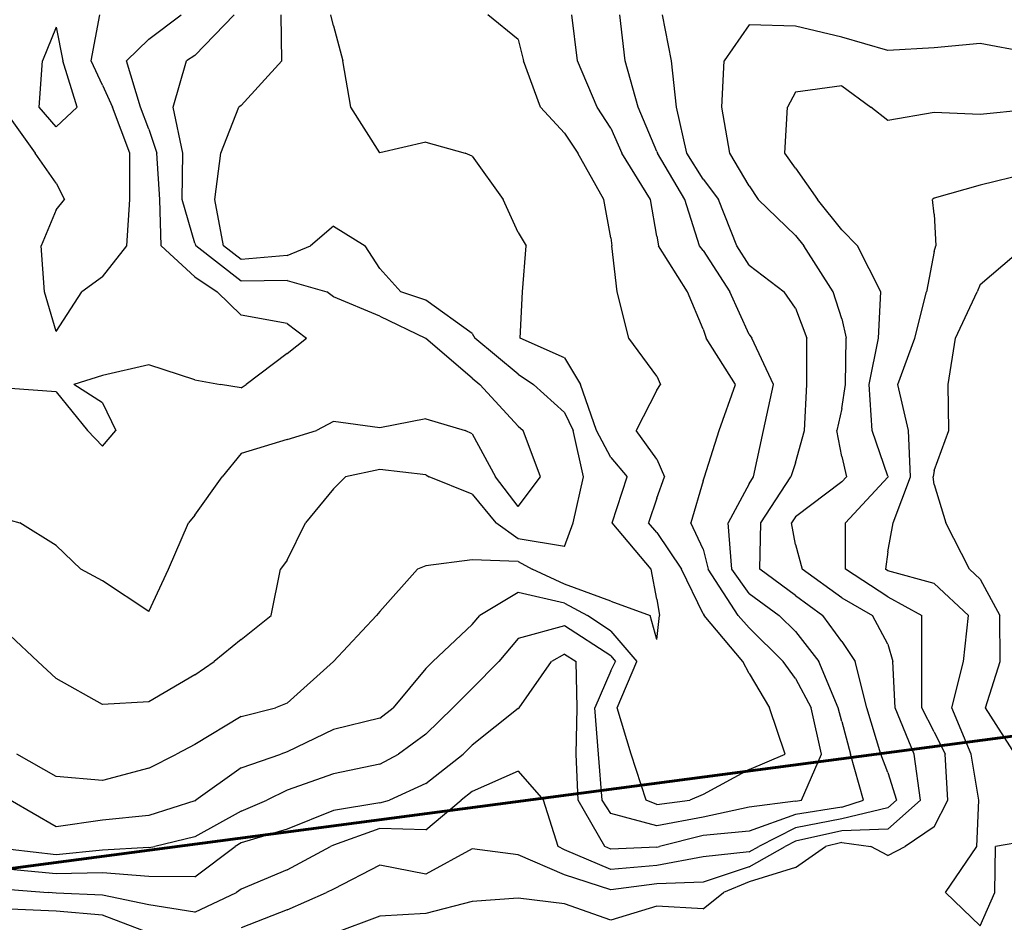
# Model space of a CAD drawing. Extents: x 1627044 to 1639762, y 277292 to 291364.
# Drawn here: x 1629805 to 1630338, y 283884 to 284372 of the extents above; entities that cross this region are included whole.
import ezdxf

# ---------------------------------------------------------------- set-up
doc = ezdxf.new("R2010")
doc.units = 0
doc.header["$LTSCALE"] = 200
doc.header["$MEASUREMENT"] = 0
for name, color, linetype in [('1258.000000', 63, 'CONTINUOUS'), ('1260.000000', 57, 'CONTINUOUS'), ('1262.000000', 53, 'CONTINUOUS'), ('1264.000000', 47, 'CONTINUOUS'), ('1266.000000', 43, 'CONTINUOUS'), ('1268.000000', 37, 'CONTINUOUS'), ('1270.000000', 33, 'CONTINUOUS'), ('1272.000000', 27, 'CONTINUOUS'), ('1274.000000', 23, 'CONTINUOUS'), ('1276.000000', 17, 'CONTINUOUS'), ('1278.000000', 13, 'CONTINUOUS'), ('1280.000000', 246, 'CONTINUOUS'), ('1282.000000', 242, 'CONTINUOUS'), ('1284.000000', 236, 'CONTINUOUS')]:
    doc.layers.add(name, color=color, linetype=linetype)
doc.layers.add('PROPLINE', color=71, linetype='CONTINUOUS', lineweight=60)

msp = doc.modelspace()

# ---------------------------------------------------------------- linework, layer by layer
at = {"layer": '1258.000000'}
for p, q in [((1629825, 284368.21, 1258), (1629817.55, 284350, 1258)), ((1629825, 284368.21, 1258), (1629828.55, 284350, 1258)), ((1629815.74, 284325, 1258), (1629817.55, 284350, 1258)), ((1629836.26, 284325, 1258), (1629828.55, 284350, 1258)), ((1629825, 284314.37, 1258), (1629815.74, 284325, 1258)), ((1629825, 284314.37, 1258), (1629836.26, 284325, 1258))]:
    msp.add_line(p, q, dxfattribs=at)
at = {"layer": '1260.000000'}
for p, q in [((1629843.92, 284350, 1260), (1629848.52, 284375, 1260)), ((1629850, 284336.88, 1260), (1629843.92, 284350, 1260)), ((1629850, 284336.88, 1260), (1629855.43, 284325, 1260)), ((1629864.79, 284300, 1260), (1629855.43, 284325, 1260)), ((1629800, 284319.02, 1260), (1629813.48, 284300, 1260)), ((1629825, 284283.78, 1260), (1629813.48, 284300, 1260)), ((1629864.71, 284275, 1260), (1629864.79, 284300, 1260)), ((1629825, 284283.78, 1260), (1629829.51, 284275, 1260)), ((1629825, 284269.42, 1260), (1629829.51, 284275, 1260)), ((1629863.24, 284250, 1260), (1629864.71, 284275, 1260)), ((1629825, 284269.42, 1260), (1629816.72, 284250, 1260)), ((1629818.58, 284225, 1260), (1629816.72, 284250, 1260)), ((1629850, 284233.18, 1260), (1629863.24, 284250, 1260)), ((1629850, 284233.18, 1260), (1629838.9, 284225, 1260)), ((1629825, 284203.63, 1260), (1629818.58, 284225, 1260)), ((1629825, 284203.63, 1260), (1629838.9, 284225, 1260))]:
    msp.add_line(p, q, dxfattribs=at)
at = {"layer": '1262.000000'}
for p, q in [((1629875, 284361.69, 1262), (1629892.52, 284375, 1262)), ((1629875, 284361.69, 1262), (1629862.97, 284350, 1262)), ((1629870.62, 284325, 1262), (1629862.97, 284350, 1262)), ((1629875, 284312.98, 1262), (1629870.62, 284325, 1262)), ((1629875, 284312.98, 1262), (1629879.37, 284300, 1262)), ((1629881.04, 284275, 1262), (1629879.37, 284300, 1262)), ((1629881.82, 284250, 1262), (1629881.04, 284275, 1262)), ((1629900, 284233.11, 1262), (1629881.82, 284250, 1262)), ((1629900, 284233.11, 1262), (1629911.97, 284225, 1262)), ((1629925, 284212.42, 1262), (1629911.97, 284225, 1262)), ((1629950, 284208, 1262), (1629925, 284212.42, 1262)), ((1629950, 284208, 1262), (1629960.37, 284200, 1262)), ((1629950, 284191.69, 1262), (1629960.37, 284200, 1262)), ((1629950, 284191.69, 1262), (1629927.71, 284175, 1262)), ((1629875, 284185.58, 1262), (1629850, 284179.71, 1262)), ((1629900, 284177.47, 1262), (1629875, 284185.58, 1262)), ((1629850, 284179.71, 1262), (1629834.47, 284175, 1262)), ((1629900, 284177.47, 1262), (1629913.8, 284175, 1262)), ((1629825, 284170.89, 1262), (1629800, 284172.69, 1262)), ((1629825, 284170.89, 1262), (1629841.93, 284150, 1262)), ((1629850, 284164.92, 1262), (1629834.47, 284175, 1262)), ((1629925, 284173.18, 1262), (1629913.8, 284175, 1262)), ((1629925, 284173.18, 1262), (1629927.71, 284175, 1262)), ((1629850, 284164.92, 1262), (1629857.18, 284150, 1262)), ((1629850, 284141.53, 1262), (1629841.93, 284150, 1262)), ((1629850, 284141.53, 1262), (1629857.18, 284150, 1262))]:
    msp.add_line(p, q, dxfattribs=at)
at = {"layer": '1264.000000'}
for p, q in [((1629900, 284352.9, 1264), (1629921.28, 284375, 1264)), ((1629900, 284352.9, 1264), (1629895.53, 284350, 1264)), ((1629888.31, 284325, 1264), (1629895.53, 284350, 1264)), ((1629893.41, 284300, 1264), (1629888.31, 284325, 1264)), ((1629893.05, 284275, 1264), (1629893.41, 284300, 1264)), ((1629900, 284251.37, 1264), (1629893.05, 284275, 1264)), ((1629900, 284251.37, 1264), (1629900.5, 284250, 1264)), ((1629925, 284230.79, 1264), (1629900.5, 284250, 1264)), ((1629950, 284231.26, 1264), (1629925, 284230.79, 1264)), ((1629950, 284231.26, 1264), (1629971.39, 284225, 1264)), ((1629975, 284222.29, 1264), (1629971.39, 284225, 1264)), ((1630000, 284211.96, 1264), (1629975, 284222.29, 1264)), ((1630000, 284211.96, 1264), (1630024.87, 284200, 1264)), ((1630025, 284199.87, 1264), (1630024.87, 284200, 1264)), ((1630050, 284178.42, 1264), (1630025, 284199.87, 1264)), ((1630050, 284178.42, 1264), (1630054.26, 284175, 1264)), ((1630075, 284152.35, 1264), (1630054.26, 284175, 1264)), ((1629975, 284154.99, 1264), (1629965.73, 284150, 1264)), ((1630000, 284151.41, 1264), (1629975, 284154.99, 1264)), ((1630025, 284156.27, 1264), (1630000, 284151.41, 1264)), ((1630025, 284156.27, 1264), (1630046.24, 284150, 1264)), ((1629950, 284145.23, 1264), (1629965.73, 284150, 1264)), ((1630050, 284148.25, 1264), (1630046.24, 284150, 1264)), ((1630075, 284152.35, 1264), (1630077.64, 284150, 1264)), ((1630086.97, 284125, 1264), (1630077.64, 284150, 1264)), ((1629950, 284145.23, 1264), (1629925, 284137.63, 1264)), ((1630050, 284148.25, 1264), (1630062.65, 284125, 1264)), ((1629925, 284137.63, 1264), (1629914.71, 284125, 1264)), ((1629900, 284104.24, 1264), (1629914.71, 284125, 1264)), ((1630075, 284109.01, 1264), (1630062.65, 284125, 1264)), ((1630075, 284109.01, 1264), (1630086.97, 284125, 1264)), ((1629800, 284101.48, 1264), (1629805.29, 284100, 1264)), ((1629900, 284104.24, 1264), (1629896.58, 284100, 1264)), ((1629825, 284087.85, 1264), (1629805.29, 284100, 1264)), ((1629885.78, 284075, 1264), (1629896.58, 284100, 1264)), ((1629825, 284087.85, 1264), (1629838.36, 284075, 1264)), ((1629850, 284068.69, 1264), (1629838.36, 284075, 1264)), ((1629875, 284052.15, 1264), (1629885.78, 284075, 1264)), ((1629875, 284052.15, 1264), (1629850, 284068.69, 1264))]:
    msp.add_line(p, q, dxfattribs=at)
at = {"layer": '1266.000000'}
for p, q in [((1629947.06, 284350, 1266), (1629946.6, 284375, 1266)), ((1629925, 284325.85, 1266), (1629947.06, 284350, 1266)), ((1629925, 284325.85, 1266), (1629923.71, 284325, 1266)), ((1629913.94, 284300, 1266), (1629923.71, 284325, 1266)), ((1629910.78, 284275, 1266), (1629913.94, 284300, 1266)), ((1629915.42, 284250, 1266), (1629910.78, 284275, 1266)), ((1629975, 284260.53, 1266), (1629962.64, 284250, 1266)), ((1629975, 284260.53, 1266), (1629992.1, 284250, 1266)), ((1629925, 284242.49, 1266), (1629915.42, 284250, 1266)), ((1629950, 284244.76, 1266), (1629962.64, 284250, 1266)), ((1630000, 284237.72, 1266), (1629992.1, 284250, 1266)), ((1629950, 284244.76, 1266), (1629925, 284242.49, 1266)), ((1630000, 284237.72, 1266), (1630011.37, 284225, 1266)), ((1630025, 284220.52, 1266), (1630011.37, 284225, 1266)), ((1630050, 284202.45, 1266), (1630025, 284220.52, 1266)), ((1630050, 284202.45, 1266), (1630051.46, 284200, 1266)), ((1630075, 284180.46, 1266), (1630051.46, 284200, 1266)), ((1630075, 284180.46, 1266), (1630083.2, 284175, 1266)), ((1630100, 284159.8, 1266), (1630083.2, 284175, 1266)), ((1630100, 284159.8, 1266), (1630104.61, 284150, 1266)), ((1630110.35, 284125, 1266), (1630104.61, 284150, 1266)), ((1630000, 284129, 1266), (1629981.58, 284125, 1266)), ((1630025, 284126.06, 1266), (1630000, 284129, 1266)), ((1629975, 284118.5, 1266), (1629981.58, 284125, 1266)), ((1630025, 284126.06, 1266), (1630026.81, 284125, 1266)), ((1630050, 284115.67, 1266), (1630026.81, 284125, 1266)), ((1630104.73, 284100, 1266), (1630110.35, 284125, 1266)), ((1629975, 284118.5, 1266), (1629959.8, 284100, 1266)), ((1630050, 284115.67, 1266), (1630062.81, 284100, 1266)), ((1629950, 284079.87, 1266), (1629959.8, 284100, 1266)), ((1630075, 284091.51, 1266), (1630062.81, 284100, 1266)), ((1630100, 284087.34, 1266), (1630104.73, 284100, 1266)), ((1630100, 284087.34, 1266), (1630075, 284091.51, 1266)), ((1629941.31, 284050, 1266), (1629946.32, 284075, 1266)), ((1629950, 284079.87, 1266), (1629946.32, 284075, 1266)), ((1629925, 284036.98, 1266), (1629941.31, 284050, 1266)), ((1629800, 284039.21, 1266), (1629815.06, 284025, 1266)), ((1629925, 284036.98, 1266), (1629910.43, 284025, 1266)), ((1629825, 284015.93, 1266), (1629815.06, 284025, 1266)), ((1629900, 284017.84, 1266), (1629910.43, 284025, 1266)), ((1629900, 284017.84, 1266), (1629875, 284003.15, 1266)), ((1629850, 284001.8, 1266), (1629825, 284015.93, 1266)), ((1629875, 284003.15, 1266), (1629850, 284001.8, 1266))]:
    msp.add_line(p, q, dxfattribs=at)
at = {"layer": '1268.000000'}
for p, q in [((1629975, 284369, 1268), (1629973.62, 284375, 1268)), ((1629975, 284369, 1268), (1629980.11, 284350, 1268)), ((1629984.45, 284325, 1268), (1629980.11, 284350, 1268)), ((1630000, 284300.19, 1268), (1629984.45, 284325, 1268)), ((1630025, 284306.02, 1268), (1630000, 284300.19, 1268)), ((1630025, 284306.02, 1268), (1630046.17, 284300, 1268)), ((1630050, 284298.46, 1268), (1630046.17, 284300, 1268)), ((1630050, 284298.46, 1268), (1630066.82, 284275, 1268)), ((1630075, 284257.18, 1268), (1630066.82, 284275, 1268)), ((1630075, 284257.18, 1268), (1630079.31, 284250, 1268)), ((1630077.21, 284225, 1268), (1630079.31, 284250, 1268)), ((1630075.95, 284200, 1268), (1630077.21, 284225, 1268)), ((1630100, 284189.43, 1268), (1630075.95, 284200, 1268)), ((1630100, 284189.43, 1268), (1630108.61, 284175, 1268)), ((1630117.28, 284150, 1268), (1630108.61, 284175, 1268)), ((1630125, 284135.52, 1268), (1630117.28, 284150, 1268)), ((1630125, 284135.52, 1268), (1630133.88, 284125, 1268)), ((1630125.87, 284100, 1268), (1630133.88, 284125, 1268)), ((1630146.86, 284075, 1268), (1630125.87, 284100, 1268)), ((1630050, 284080.1, 1268), (1630025, 284076.86, 1268)), ((1630075, 284079.14, 1268), (1630050, 284080.1, 1268)), ((1630000, 284052.13, 1268), (1630020.42, 284075, 1268)), ((1630025, 284076.86, 1268), (1630020.42, 284075, 1268)), ((1630075, 284079.14, 1268), (1630082.48, 284075, 1268)), ((1630100, 284066.9, 1268), (1630082.48, 284075, 1268)), ((1630150, 284058.77, 1268), (1630146.86, 284075, 1268)), ((1630125, 284057.76, 1268), (1630100, 284066.9, 1268)), ((1630150, 284058.77, 1268), (1630151.49, 284050, 1268)), ((1630125, 284057.76, 1268), (1630146.32, 284050, 1268)), ((1629975.01, 284025, 1268), (1629998.28, 284050, 1268)), ((1630000, 284052.13, 1268), (1629998.28, 284050, 1268)), ((1630150, 284036.99, 1268), (1630146.32, 284050, 1268)), ((1630150, 284036.99, 1268), (1630151.49, 284050, 1268)), ((1629975, 284024.99, 1268), (1629950, 284002.45, 1268)), ((1629975, 284024.99, 1268), (1629975.01, 284025, 1268)), ((1629950, 284002.45, 1268), (1629943.67, 284000, 1268)), ((1629925, 283995.36, 1268), (1629900, 283980.18, 1268)), ((1629925, 283995.36, 1268), (1629943.67, 284000, 1268)), ((1629900, 283980.18, 1268), (1629890.08, 283975, 1268)), ((1629825, 283962.81, 1268), (1629803.62, 283975, 1268)), ((1629875, 283967.34, 1268), (1629890.08, 283975, 1268)), ((1629850, 283960.73, 1268), (1629825, 283962.81, 1268)), ((1629875, 283967.34, 1268), (1629850, 283960.73, 1268))]:
    msp.add_line(p, q, dxfattribs=at)
at = {"layer": '1270.000000'}
for p, q in [((1630075, 284361.61, 1270), (1630058.49, 284375, 1270)), ((1630075, 284361.61, 1270), (1630077.86, 284350, 1270)), ((1630087.01, 284325, 1270), (1630077.86, 284350, 1270)), ((1630100, 284310.97, 1270), (1630087.01, 284325, 1270)), ((1630100, 284310.97, 1270), (1630107.19, 284300, 1270)), ((1630121.21, 284275, 1270), (1630107.19, 284300, 1270)), ((1630125, 284254.31, 1270), (1630121.21, 284275, 1270)), ((1630125, 284254.31, 1270), (1630125.65, 284250, 1270)), ((1630128.51, 284225, 1270), (1630125.65, 284250, 1270)), ((1630134.88, 284200, 1270), (1630128.51, 284225, 1270)), ((1630150, 284179.39, 1270), (1630134.88, 284200, 1270)), ((1630150, 284179.39, 1270), (1630151.98, 284175, 1270)), ((1630150, 284171.83, 1270), (1630138.8, 284150, 1270)), ((1630150, 284171.83, 1270), (1630151.98, 284175, 1270)), ((1630150, 284134.57, 1270), (1630138.8, 284150, 1270)), ((1630150, 284134.57, 1270), (1630154.19, 284125, 1270)), ((1630150, 284113.42, 1270), (1630154.19, 284125, 1270)), ((1630150, 284113.42, 1270), (1630145.53, 284100, 1270)), ((1630150, 284094.89, 1270), (1630145.53, 284100, 1270)), ((1630150, 284094.89, 1270), (1630163.24, 284075, 1270)), ((1630175, 284050.82, 1270), (1630163.24, 284075, 1270)), ((1630075, 284062.43, 1270), (1630054.16, 284050, 1270)), ((1630100, 284056.54, 1270), (1630075, 284062.43, 1270)), ((1630100, 284056.54, 1270), (1630112.4, 284050, 1270)), ((1630050, 284045.03, 1270), (1630054.16, 284050, 1270)), ((1630125, 284041.43, 1270), (1630112.4, 284050, 1270)), ((1630175, 284050.82, 1270), (1630175.49, 284050, 1270)), ((1630196.59, 284025, 1270), (1630175.49, 284050, 1270)), ((1630050, 284045.03, 1270), (1630028.78, 284025, 1270)), ((1630125, 284041.43, 1270), (1630139.16, 284025, 1270)), ((1630025, 284021.19, 1270), (1630028.78, 284025, 1270)), ((1630128.51, 284000, 1270), (1630139.16, 284025, 1270)), ((1630200, 284018.57, 1270), (1630196.59, 284025, 1270)), ((1630025, 284021.19, 1270), (1630007.34, 284000, 1270)), ((1630200, 284018.57, 1270), (1630210.94, 284000, 1270)), ((1630000, 283994.38, 1270), (1630007.34, 284000, 1270)), ((1630136.06, 283975, 1270), (1630128.51, 284000, 1270)), ((1630219.44, 283975, 1270), (1630210.94, 284000, 1270)), ((1630000, 283994.38, 1270), (1629975, 283988.27, 1270)), ((1629975, 283988.27, 1270), (1629950, 283976.17, 1270)), ((1629925, 283967.49, 1270), (1629946.49, 283975, 1270)), ((1629950, 283976.17, 1270), (1629946.49, 283975, 1270)), ((1630144.11, 283950, 1270), (1630136.06, 283975, 1270)), ((1630200, 283966.72, 1270), (1630219.44, 283975, 1270)), ((1629925, 283967.49, 1270), (1629900.51, 283950, 1270)), ((1630200, 283966.72, 1270), (1630175, 283953.18, 1270)), ((1630175, 283953.18, 1270), (1630167.74, 283950, 1270)), ((1629825, 283935.57, 1270), (1629800.02, 283950, 1270)), ((1629900, 283949.73, 1270), (1629875, 283941.7, 1270)), ((1629900, 283949.73, 1270), (1629900.51, 283950, 1270)), ((1630150, 283947.69, 1270), (1630144.11, 283950, 1270)), ((1630150, 283947.69, 1270), (1630167.74, 283950, 1270)), ((1629875, 283941.7, 1270), (1629850, 283939.29, 1270)), ((1629850, 283939.29, 1270), (1629825, 283935.57, 1270))]:
    msp.add_line(p, q, dxfattribs=at)
at = {"layer": '1272.000000'}
for p, q in [((1630107.01, 284350, 1272), (1630103.91, 284375, 1272)), ((1630117.75, 284325, 1272), (1630107.01, 284350, 1272)), ((1630125, 284313.6, 1272), (1630117.75, 284325, 1272)), ((1630125, 284313.6, 1272), (1630131.09, 284300, 1272)), ((1630146.46, 284275, 1272), (1630131.09, 284300, 1272)), ((1630150, 284255.13, 1272), (1630146.46, 284275, 1272)), ((1630150, 284255.13, 1272), (1630150.83, 284250, 1272)), ((1630166.48, 284225, 1272), (1630150.83, 284250, 1272)), ((1630175, 284204.85, 1272), (1630166.48, 284225, 1272)), ((1630175, 284204.85, 1272), (1630176.72, 284200, 1272)), ((1630192.62, 284175, 1272), (1630176.72, 284200, 1272)), ((1630183.64, 284150, 1272), (1630192.62, 284175, 1272)), ((1630175.71, 284125, 1272), (1630183.64, 284150, 1272)), ((1630175, 284122.85, 1272), (1630168.43, 284100, 1272)), ((1630175, 284122.85, 1272), (1630175.71, 284125, 1272)), ((1630175, 284085.91, 1272), (1630168.43, 284100, 1272)), ((1630175, 284085.91, 1272), (1630177.72, 284075, 1272)), ((1630193.91, 284050, 1272), (1630177.72, 284075, 1272)), ((1630200, 284043.19, 1272), (1630193.91, 284050, 1272)), ((1630100, 284044.36, 1272), (1630075, 284037.44, 1272)), ((1630125, 284028.09, 1272), (1630100, 284044.36, 1272)), ((1630200, 284043.19, 1272), (1630218.27, 284025, 1272)), ((1630075, 284037.44, 1272), (1630064.55, 284025, 1272)), ((1630125, 284028.09, 1272), (1630127.66, 284025, 1272)), ((1630050, 284010.48, 1272), (1630064.55, 284025, 1272)), ((1630125, 284019.94, 1272), (1630127.66, 284025, 1272)), ((1630225, 284015.89, 1272), (1630218.27, 284025, 1272)), ((1630125, 284019.94, 1272), (1630116.37, 284000, 1272)), ((1630225, 284015.89, 1272), (1630233.4, 284000, 1272)), ((1630050, 284010.48, 1272), (1630039.58, 284000, 1272)), ((1630025, 283985.76, 1272), (1630039.58, 284000, 1272)), ((1630118.47, 283975, 1272), (1630116.37, 284000, 1272)), ((1630239, 283975, 1272), (1630233.4, 284000, 1272)), ((1630025, 283985.76, 1272), (1630010.25, 283975, 1272)), ((1630000, 283969.56, 1272), (1630010.25, 283975, 1272)), ((1630120.42, 283950, 1272), (1630118.47, 283975, 1272)), ((1630228.23, 283950, 1272), (1630239, 283975, 1272)), ((1630000, 283969.56, 1272), (1629975, 283964.31, 1272)), ((1629975, 283964.31, 1272), (1629950, 283955.5, 1272)), ((1629950, 283955.5, 1272), (1629938.95, 283950, 1272)), ((1629925, 283944.14, 1272), (1629938.95, 283950, 1272)), ((1630125, 283942.83, 1272), (1630120.42, 283950, 1272)), ((1630225, 283949.54, 1272), (1630200, 283946.26, 1272)), ((1630225, 283949.54, 1272), (1630228.23, 283950, 1272)), ((1629925, 283944.14, 1272), (1629900, 283930.29, 1272)), ((1630150, 283936.15, 1272), (1630125, 283942.83, 1272)), ((1630200, 283946.26, 1272), (1630175, 283940.87, 1272)), ((1630175, 283940.87, 1272), (1630150, 283936.15, 1272)), ((1629900, 283930.29, 1272), (1629878.3, 283925, 1272)), ((1629825, 283920.54, 1272), (1629800, 283923.32, 1272)), ((1629850, 283923.04, 1272), (1629825, 283920.54, 1272)), ((1629875, 283924.36, 1272), (1629850, 283923.04, 1272)), ((1629875, 283924.36, 1272), (1629878.3, 283925, 1272))]:
    msp.add_line(p, q, dxfattribs=at)
at = {"layer": '1274.000000'}
for p, q in [((1630132.87, 284350, 1274), (1630129.9, 284375, 1274)), ((1630139.93, 284325, 1274), (1630132.87, 284350, 1274)), ((1630150, 284301.06, 1274), (1630139.93, 284325, 1274)), ((1630150, 284301.06, 1274), (1630150.35, 284300, 1274)), ((1630165.04, 284275, 1274), (1630150.35, 284300, 1274)), ((1630173.14, 284250, 1274), (1630165.04, 284275, 1274)), ((1630175, 284247.37, 1274), (1630173.14, 284250, 1274)), ((1630175, 284247.37, 1274), (1630189.38, 284225, 1274)), ((1630200, 284201.89, 1274), (1630189.38, 284225, 1274)), ((1630200, 284201.89, 1274), (1630201.41, 284200, 1274)), ((1630213.14, 284175, 1274), (1630201.41, 284200, 1274)), ((1630207.62, 284150, 1274), (1630213.14, 284175, 1274)), ((1630202.32, 284125, 1274), (1630207.62, 284150, 1274)), ((1630200, 284121.1, 1274), (1630202.32, 284125, 1274)), ((1630200, 284121.1, 1274), (1630188.49, 284100, 1274)), ((1630190.47, 284075, 1274), (1630188.49, 284100, 1274)), ((1630200, 284061.81, 1274), (1630190.47, 284075, 1274)), ((1630200, 284061.81, 1274), (1630216.19, 284050, 1274)), ((1630225, 284041.23, 1274), (1630216.19, 284050, 1274)), ((1630225, 284041.23, 1274), (1630237.66, 284025, 1274)), ((1630100, 284029.03, 1274), (1630092.89, 284025, 1274)), ((1630100, 284029.03, 1274), (1630106.37, 284025, 1274)), ((1630075.4, 284000, 1274), (1630092.89, 284025, 1274)), ((1630106.92, 284000, 1274), (1630106.37, 284025, 1274)), ((1630248.17, 284000, 1274), (1630237.66, 284025, 1274)), ((1630075, 283999.58, 1274), (1630050, 283979.78, 1274)), ((1630075, 283999.58, 1274), (1630075.4, 284000, 1274)), ((1630106.35, 283975, 1274), (1630106.92, 284000, 1274)), ((1630250, 283992.58, 1274), (1630248.17, 284000, 1274)), ((1630250, 283992.58, 1274), (1630254.78, 283975, 1274)), ((1630050, 283979.78, 1274), (1630045.1, 283975, 1274)), ((1630025, 283959.07, 1274), (1630045.1, 283975, 1274)), ((1630107.36, 283950, 1274), (1630106.35, 283975, 1274)), ((1630261.75, 283950, 1274), (1630254.78, 283975, 1274)), ((1630025, 283959.07, 1274), (1630005.37, 283950, 1274)), ((1630000, 283948.61, 1274), (1629975, 283944.38, 1274)), ((1630000, 283948.61, 1274), (1630005.37, 283950, 1274)), ((1630121.8, 283925, 1274), (1630107.36, 283950, 1274)), ((1630250, 283946.34, 1274), (1630261.75, 283950, 1274)), ((1629975, 283944.38, 1274), (1629950, 283934.4, 1274)), ((1630225, 283942.31, 1274), (1630200, 283933.3, 1274)), ((1630250, 283946.34, 1274), (1630225, 283942.31, 1274)), ((1629950, 283934.4, 1274), (1629925, 283926.91, 1274)), ((1630175, 283930.93, 1274), (1630151.33, 283925, 1274)), ((1630200, 283933.3, 1274), (1630175, 283930.93, 1274)), ((1629925, 283926.91, 1274), (1629921.7, 283925, 1274)), ((1629900, 283908.51, 1274), (1629921.7, 283925, 1274)), ((1630125, 283923.59, 1274), (1630121.8, 283925, 1274)), ((1630150, 283924.67, 1274), (1630125, 283923.59, 1274)), ((1630150, 283924.67, 1274), (1630151.33, 283925, 1274)), ((1629825, 283910.1, 1274), (1629800, 283912.48, 1274)), ((1629850, 283910.8, 1274), (1629825, 283910.1, 1274)), ((1629875, 283908.83, 1274), (1629850, 283910.8, 1274)), ((1629900, 283908.51, 1274), (1629875, 283908.83, 1274))]:
    msp.add_line(p, q, dxfattribs=at)
at = {"layer": '1276.000000'}
for p, q in [((1630157.83, 284350, 1276), (1630152.98, 284375, 1276)), ((1630160.6, 284325, 1276), (1630157.83, 284350, 1276)), ((1630166.22, 284300, 1276), (1630160.6, 284325, 1276)), ((1630175, 284285.98, 1276), (1630166.22, 284300, 1276)), ((1630175, 284285.98, 1276), (1630183.37, 284275, 1276)), ((1630193.18, 284250, 1276), (1630183.37, 284275, 1276)), ((1630200, 284239.54, 1276), (1630193.18, 284250, 1276)), ((1630200, 284239.54, 1276), (1630218.91, 284225, 1276)), ((1630225, 284216.22, 1276), (1630218.91, 284225, 1276)), ((1630225, 284216.22, 1276), (1630231.2, 284200, 1276)), ((1630231.13, 284175, 1276), (1630231.2, 284200, 1276)), ((1630229.93, 284150, 1276), (1630231.13, 284175, 1276)), ((1630225, 284132.49, 1276), (1630229.93, 284150, 1276)), ((1630225, 284132.49, 1276), (1630222.56, 284125, 1276)), ((1630206.29, 284100, 1276), (1630222.56, 284125, 1276)), ((1630205.76, 284075, 1276), (1630206.29, 284100, 1276)), ((1630225, 284060.74, 1276), (1630205.76, 284075, 1276)), ((1630225, 284060.74, 1276), (1630239.71, 284050, 1276)), ((1630250, 284035.88, 1276), (1630239.71, 284050, 1276)), ((1630250, 284035.88, 1276), (1630257.3, 284025, 1276)), ((1630263.6, 284000, 1276), (1630257.3, 284025, 1276)), ((1630271.11, 283975, 1276), (1630263.6, 284000, 1276)), ((1630275, 283964.97, 1276), (1630271.11, 283975, 1276)), ((1630075, 283965.78, 1276), (1630050, 283954.69, 1276)), ((1630075, 283965.78, 1276), (1630088.62, 283950, 1276)), ((1630275, 283964.97, 1276), (1630279.63, 283950, 1276)), ((1630050, 283954.69, 1276), (1630044.13, 283950, 1276)), ((1630025, 283933.9, 1276), (1630044.13, 283950, 1276)), ((1630096.58, 283925, 1276), (1630088.62, 283950, 1276)), ((1630275, 283945.89, 1276), (1630279.63, 283950, 1276)), ((1630275, 283945.89, 1276), (1630250, 283939.93, 1276)), ((1630250, 283939.93, 1276), (1630225, 283935.07, 1276)), ((1630000, 283934.67, 1276), (1629975, 283925.76, 1276)), ((1630025, 283933.9, 1276), (1630000, 283934.67, 1276)), ((1630225, 283935.07, 1276), (1630205.13, 283925, 1276)), ((1629975, 283925.76, 1276), (1629973.29, 283925, 1276)), ((1629950, 283912.32, 1276), (1629973.29, 283925, 1276)), ((1630100, 283923.24, 1276), (1630096.58, 283925, 1276)), ((1630125, 283912.55, 1276), (1630100, 283923.24, 1276)), ((1630200, 283922.09, 1276), (1630175, 283919.47, 1276)), ((1630200, 283922.09, 1276), (1630205.13, 283925, 1276)), ((1630175, 283919.47, 1276), (1630150, 283914.73, 1276)), ((1629950, 283912.32, 1276), (1629925, 283901.8, 1276)), ((1630150, 283914.73, 1276), (1630125, 283912.55, 1276)), ((1629800, 283901.65, 1276), (1629820.66, 283900, 1276)), ((1629825, 283899.69, 1276), (1629820.66, 283900, 1276)), ((1629850, 283898.73, 1276), (1629825, 283899.69, 1276)), ((1629900, 283889.38, 1276), (1629922.5, 283900, 1276)), ((1629925, 283901.8, 1276), (1629922.5, 283900, 1276)), ((1629875, 283893.46, 1276), (1629850, 283898.73, 1276)), ((1629900, 283889.38, 1276), (1629875, 283893.46, 1276))]:
    msp.add_line(p, q, dxfattribs=at)
at = {"layer": '1278.000000'}
for p, q in [((1630200, 284369.59, 1278), (1630186.33, 284350, 1278)), ((1630225, 284368.86, 1278), (1630200, 284369.59, 1278)), ((1630250, 284362.79, 1278), (1630225, 284368.86, 1278)), ((1630275, 284355.71, 1278), (1630250, 284362.79, 1278)), ((1630325, 284359.45, 1278), (1630300, 284357.03, 1278)), ((1630350, 284354.65, 1278), (1630325, 284359.45, 1278)), ((1630300, 284357.03, 1278), (1630275, 284355.71, 1278)), ((1630185.18, 284325, 1278), (1630186.33, 284350, 1278)), ((1630189.38, 284300, 1278), (1630185.18, 284325, 1278)), ((1630200, 284282.42, 1278), (1630189.38, 284300, 1278)), ((1630200, 284282.42, 1278), (1630204.8, 284275, 1278)), ((1630225, 284255.58, 1278), (1630204.8, 284275, 1278)), ((1630225, 284255.58, 1278), (1630229.51, 284250, 1278)), ((1630245.45, 284225, 1278), (1630229.51, 284250, 1278)), ((1630250, 284210.49, 1278), (1630245.45, 284225, 1278)), ((1630250, 284210.49, 1278), (1630252.38, 284200, 1278)), ((1630252.06, 284175, 1278), (1630252.38, 284200, 1278)), ((1630250, 284161.99, 1278), (1630252.06, 284175, 1278)), ((1630250, 284161.99, 1278), (1630247.42, 284150, 1278)), ((1630250, 284136.01, 1278), (1630247.42, 284150, 1278)), ((1630250, 284136.01, 1278), (1630252.61, 284125, 1278)), ((1630250, 284122.19, 1278), (1630252.61, 284125, 1278)), ((1630250, 284122.19, 1278), (1630225, 284103.34, 1278)), ((1630225, 284103.34, 1278), (1630222.76, 284100, 1278)), ((1630225, 284088.37, 1278), (1630222.76, 284100, 1278)), ((1630225, 284088.37, 1278), (1630228.69, 284075, 1278)), ((1630250, 284059.53, 1278), (1630228.69, 284075, 1278)), ((1630250, 284059.53, 1278), (1630266.65, 284050, 1278)), ((1630275, 284034.45, 1278), (1630266.65, 284050, 1278)), ((1630275, 284034.45, 1278), (1630277.67, 284025, 1278)), ((1630278.85, 284000, 1278), (1630277.67, 284025, 1278)), ((1630289.19, 283975, 1278), (1630278.85, 284000, 1278)), ((1630292.65, 283950, 1278), (1630289.19, 283975, 1278)), ((1630275, 283934.32, 1278), (1630292.65, 283950, 1278)), ((1630250, 283933.52, 1278), (1630225, 283927.84, 1278)), ((1630275, 283934.32, 1278), (1630250, 283933.52, 1278)), ((1630225, 283927.84, 1278), (1630219.4, 283925, 1278)), ((1630050, 283923.78, 1278), (1630025, 283910.09, 1278)), ((1630075, 283920.49, 1278), (1630050, 283923.78, 1278)), ((1630100, 283909.61, 1278), (1630075, 283920.49, 1278)), ((1630200, 283914, 1278), (1630219.4, 283925, 1278)), ((1630000, 283914.91, 1278), (1629975, 283901.94, 1278)), ((1630025, 283910.09, 1278), (1630000, 283914.91, 1278)), ((1630125, 283901.5, 1278), (1630100, 283909.61, 1278)), ((1630200, 283914, 1278), (1630175, 283905.76, 1278)), ((1630150, 283904.78, 1278), (1630125, 283901.5, 1278)), ((1630175, 283905.76, 1278), (1630150, 283904.78, 1278)), ((1629950, 283890.7, 1278), (1629971.24, 283900, 1278)), ((1629975, 283901.94, 1278), (1629971.24, 283900, 1278)), ((1629825, 283890.01, 1278), (1629800, 283891.05, 1278)), ((1629850, 283887.86, 1278), (1629825, 283890.01, 1278)), ((1629950, 283890.7, 1278), (1629925, 283881.01, 1278)), ((1629875, 283878.31, 1278), (1629850, 283887.86, 1278))]:
    msp.add_line(p, q, dxfattribs=at)
at = {"layer": '1280.000000'}
for p, q in [((1630250, 284336.6, 1280), (1630225, 284333.1, 1280)), ((1630250, 284336.6, 1280), (1630265.82, 284325, 1280)), ((1630225, 284333.1, 1280), (1630220.6, 284325, 1280)), ((1630219.32, 284300, 1280), (1630220.6, 284325, 1280)), ((1630275, 284317.75, 1280), (1630265.82, 284325, 1280)), ((1630300, 284322.1, 1280), (1630275, 284317.75, 1280)), ((1630325, 284321.09, 1280), (1630300, 284322.1, 1280)), ((1630350, 284323.5, 1280), (1630325, 284321.09, 1280)), ((1630225, 284291.93, 1280), (1630219.32, 284300, 1280)), ((1630225, 284291.93, 1280), (1630236.93, 284275, 1280)), ((1630250, 284258.53, 1280), (1630236.93, 284275, 1280)), ((1630250, 284258.53, 1280), (1630258.47, 284250, 1280)), ((1630271.19, 284225, 1280), (1630258.47, 284250, 1280)), ((1630269.88, 284200, 1280), (1630271.19, 284225, 1280)), ((1630264.89, 284175, 1280), (1630269.88, 284200, 1280)), ((1630266.55, 284150, 1280), (1630264.89, 284175, 1280)), ((1630275, 284125.28, 1280), (1630266.55, 284150, 1280)), ((1630275, 284124.86, 1280), (1630252.1, 284100, 1280)), ((1630275, 284125.28, 1280), (1630275.06, 284125, 1280)), ((1630275, 284124.86, 1280), (1630275.06, 284125, 1280)), ((1630252.12, 284075, 1280), (1630252.1, 284100, 1280)), ((1630275, 284060.12, 1280), (1630252.12, 284075, 1280)), ((1630275, 284060.12, 1280), (1630293.37, 284050, 1280)), ((1630293.41, 284025, 1280), (1630293.37, 284050, 1280)), ((1630293.4, 284000, 1280), (1630293.41, 284025, 1280)), ((1630300, 283987.01, 1280), (1630293.4, 284000, 1280)), ((1630300, 283987.01, 1280), (1630305.94, 283975, 1280)), ((1630307.36, 283950, 1280), (1630305.94, 283975, 1280)), ((1630300, 283935.64, 1280), (1630307.36, 283950, 1280)), ((1630300, 283935.64, 1280), (1630284.4, 283925, 1280)), ((1630250, 283927.12, 1280), (1630241.19, 283925, 1280)), ((1630250, 283927.12, 1280), (1630265.75, 283925, 1280)), ((1630225, 283913.69, 1280), (1630241.19, 283925, 1280)), ((1630275, 283920.15, 1280), (1630265.75, 283925, 1280)), ((1630275, 283920.15, 1280), (1630284.4, 283925, 1280)), ((1630225, 283913.69, 1280), (1630200, 283905.9, 1280)), ((1630200, 283905.9, 1280), (1630186.07, 283900, 1280)), ((1630175, 283891.23, 1280), (1630186.07, 283900, 1280)), ((1630050, 283895.19, 1280), (1630025, 283888.75, 1280)), ((1630075, 283897.09, 1280), (1630050, 283895.19, 1280)), ((1630100, 283893.95, 1280), (1630075, 283897.09, 1280)), ((1630125, 283885.16, 1280), (1630100, 283893.95, 1280)), ((1630025, 283888.75, 1280), (1630000, 283887.21, 1280)), ((1630150, 283892.64, 1280), (1630125, 283885.16, 1280)), ((1630175, 283891.23, 1280), (1630150, 283892.64, 1280)), ((1630000, 283887.21, 1280), (1629975, 283877.85, 1280))]:
    msp.add_line(p, q, dxfattribs=at)
at = {"layer": '1282.000000'}
for p, q in [((1630350, 284288.99, 1282), (1630325, 284282.78, 1282)), ((1630325, 284282.78, 1282), (1630300, 284275.76, 1282)), ((1630300, 284275.76, 1282), (1630299.11, 284275, 1282)), ((1630300, 284267.02, 1282), (1630299.11, 284275, 1282)), ((1630300, 284267.02, 1282), (1630300.88, 284250, 1282)), ((1630300, 284246.8, 1282), (1630295.88, 284225, 1282)), ((1630300, 284246.8, 1282), (1630300.88, 284250, 1282)), ((1630289.52, 284200, 1282), (1630295.88, 284225, 1282)), ((1630280.39, 284175, 1282), (1630289.52, 284200, 1282)), ((1630286.11, 284150, 1282), (1630280.39, 284175, 1282)), ((1630287.26, 284125, 1282), (1630286.11, 284150, 1282)), ((1630277.88, 284100, 1282), (1630287.26, 284125, 1282)), ((1630275, 284084.37, 1282), (1630277.88, 284100, 1282)), ((1630275, 284084.37, 1282), (1630273.69, 284075, 1282)), ((1630275, 284074.15, 1282), (1630273.69, 284075, 1282)), ((1630300, 284067.22, 1282), (1630275, 284074.15, 1282)), ((1630300, 284067.22, 1282), (1630318.59, 284050, 1282)), ((1630315.94, 284025, 1282), (1630318.59, 284050, 1282)), ((1630309.61, 284000, 1282), (1630315.94, 284025, 1282)), ((1630320.09, 283975, 1282), (1630309.61, 284000, 1282)), ((1630324.28, 283950, 1282), (1630320.09, 283975, 1282)), ((1630323.16, 283925, 1282), (1630324.28, 283950, 1282)), ((1630350, 283927.8, 1282), (1630333.2, 283925, 1282)), ((1630306.25, 283900, 1282), (1630323.16, 283925, 1282)), ((1630332.92, 283900, 1282), (1630333.2, 283925, 1282)), ((1630325, 283881.98, 1282), (1630306.25, 283900, 1282)), ((1630325, 283881.98, 1282), (1630332.92, 283900, 1282))]:
    msp.add_line(p, q, dxfattribs=at)
at = {"layer": '1284.000000'}
for p, q in [((1630325, 284229.05, 1284), (1630349.48, 284250, 1284)), ((1630311.59, 284200, 1284), (1630323.24, 284225, 1284)), ((1630325, 284229.05, 1284), (1630323.24, 284225, 1284)), ((1630307.53, 284175, 1284), (1630311.59, 284200, 1284)), ((1630307.91, 284150, 1284), (1630307.53, 284175, 1284)), ((1630300, 284128.32, 1284), (1630307.91, 284150, 1284)), ((1630300, 284128.32, 1284), (1630299.45, 284125, 1284)), ((1630300, 284120.78, 1284), (1630299.45, 284125, 1284)), ((1630300, 284120.78, 1284), (1630306.42, 284100, 1284)), ((1630319.13, 284075, 1284), (1630306.42, 284100, 1284)), ((1630325, 284069.62, 1284), (1630319.13, 284075, 1284)), ((1630325, 284069.62, 1284), (1630335.53, 284050, 1284)), ((1630335.78, 284025, 1284), (1630335.53, 284050, 1284)), ((1630327.78, 284000, 1284), (1630335.78, 284025, 1284)), ((1630343.85, 283975, 1284), (1630327.78, 284000, 1284))]:
    msp.add_line(p, q, dxfattribs=at)
at = {"layer": 'PROPLINE'}
msp.add_lwpolyline([(1630588.55, 284017.08), (1629763.3, 283908.13)], dxfattribs=at)

doc.saveas('drawing.dxf')
